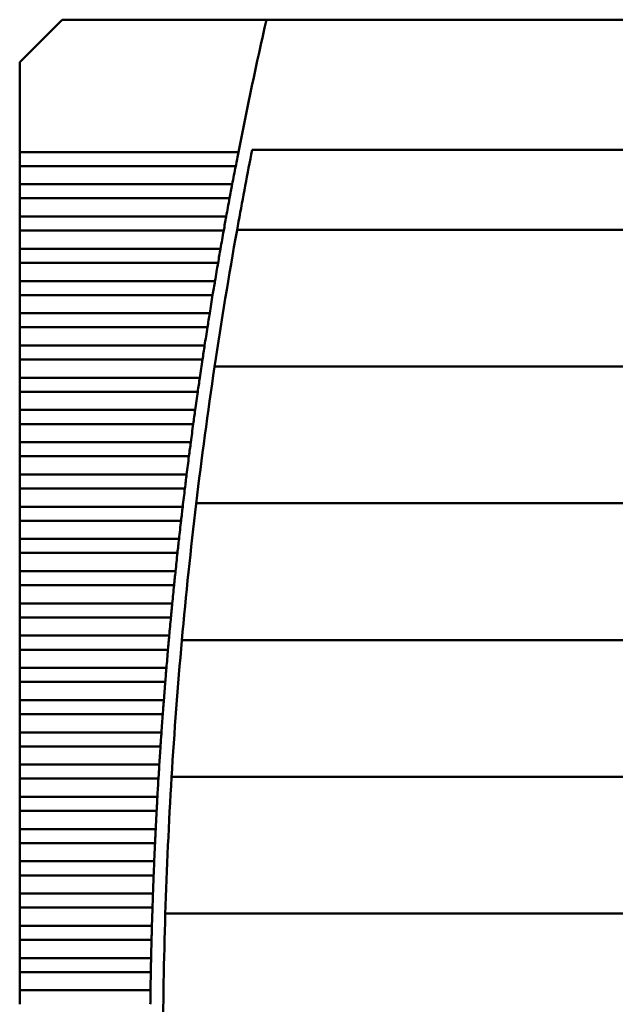
# Model space of a CAD drawing. Units: inches. Extents: x 4 to 183, y 2 to 142.
# Drawn here: x 25 to 28, y 115 to 121 of the extents above; entities that cross this region are included whole.
import ezdxf

# ---------------------------------------------------------------- set-up
doc = ezdxf.new("R2010")
doc.units = ezdxf.units.IN
doc.header["$LTSCALE"] = 8.5
doc.header["$MEASUREMENT"] = 0
doc.layers.add('Visible (ANSI)', color=7, linetype='Continuous', lineweight=50)

msp = doc.modelspace()

# ---------------------------------------------------------------- linework, layer by layer
at = {"layer": 'Visible (ANSI)'}
for p, q in [((25.0639, 120.6769), (24.808, 120.421)), ((26.2992, 120.6769), (25.0639, 120.6769)), ((30.4429, 120.6769), (26.2992, 120.6769)), ((24.808, 120.421), (24.808, 119.8768)), ((24.808, 119.8768), (24.808, 119.792)), ((26.1302, 119.8768), (24.808, 119.8768)), ((36.0016, 119.8895), (26.2129, 119.8895)), ((24.808, 119.792), (24.808, 119.6819)), ((24.808, 119.792), (26.1136, 119.792)), ((24.808, 119.6819), (24.808, 119.5971)), ((26.0926, 119.6819), (24.808, 119.6819)), ((24.808, 119.5971), (24.808, 119.487)), ((24.808, 119.5971), (26.0767, 119.5971)), ((24.808, 119.487), (24.808, 119.4022)), ((26.0564, 119.487), (24.808, 119.487)), ((24.808, 119.4022), (24.808, 119.2922)), ((24.808, 119.4022), (26.0411, 119.4022)), ((26.122, 119.4072), (36.0924, 119.4072)), ((24.808, 119.2922), (24.808, 119.2074)), ((26.0217, 119.2922), (24.808, 119.2922)), ((24.808, 119.2074), (24.808, 119.0973)), ((24.808, 119.2074), (26.007, 119.2074)), ((24.808, 119.0973), (24.808, 119.0125)), ((25.9883, 119.0973), (24.808, 119.0973)), ((24.808, 119.0125), (24.808, 118.9024)), ((24.808, 119.0125), (25.9742, 119.0125)), ((24.808, 118.9024), (24.808, 118.8176)), ((25.9563, 118.9024), (24.808, 118.9024)), ((24.808, 118.8176), (24.808, 118.7075)), ((24.808, 118.8176), (25.9428, 118.8176)), ((24.808, 118.7075), (24.808, 118.6227)), ((25.9257, 118.7075), (24.808, 118.7075)), ((24.808, 118.6227), (24.808, 118.5126)), ((24.808, 118.6227), (25.9129, 118.6227)), ((25.9861, 118.5805), (36.2283, 118.5805)), ((24.808, 118.5126), (24.808, 118.4278)), ((25.8965, 118.5126), (24.808, 118.5126)), ((24.808, 118.4278), (24.808, 118.3178)), ((24.808, 118.4278), (25.8842, 118.4278)), ((24.808, 118.3178), (24.808, 118.2329)), ((25.8687, 118.3178), (24.808, 118.3178)), ((24.808, 118.2329), (24.808, 118.1229)), ((24.808, 118.2329), (25.857, 118.2329)), ((24.808, 118.1229), (24.808, 118.0381)), ((25.8422, 118.1229), (24.808, 118.1229)), ((24.808, 118.0381), (24.808, 117.928)), ((24.808, 118.0381), (25.8311, 118.0381)), ((24.808, 117.928), (24.808, 117.8432)), ((25.8171, 117.928), (24.808, 117.928)), ((24.808, 117.8432), (24.808, 117.7331)), ((24.808, 117.8432), (25.8066, 117.8432)), ((24.808, 117.7331), (24.808, 117.6483)), ((25.7933, 117.7331), (24.808, 117.7331)), ((25.8751, 117.7537), (36.3394, 117.7537)), ((24.808, 117.6483), (24.808, 117.5382)), ((24.808, 117.6483), (25.7834, 117.6483)), ((24.808, 117.5382), (24.808, 117.4534)), ((25.7709, 117.5382), (24.808, 117.5382)), ((24.808, 117.4534), (24.808, 117.3433)), ((24.808, 117.4534), (25.7616, 117.4534)), ((24.808, 117.3433), (24.808, 117.2585)), ((25.7499, 117.3433), (24.808, 117.3433)), ((24.808, 117.2585), (24.808, 117.1485)), ((24.808, 117.2585), (25.7412, 117.2585)), ((24.808, 117.1485), (24.808, 117.0637)), ((25.7302, 117.1485), (24.808, 117.1485)), ((24.808, 117.0637), (24.808, 116.9536)), ((24.808, 117.0637), (25.7221, 117.0637)), ((24.808, 116.9536), (24.808, 116.8688)), ((25.7119, 116.9536), (24.808, 116.9536)), ((25.7885, 116.9269), (36.4259, 116.9269)), ((24.808, 116.8688), (24.808, 116.7587)), ((24.808, 116.8688), (25.7043, 116.8688)), ((24.808, 116.7587), (24.808, 116.6739)), ((25.6949, 116.7587), (24.808, 116.7587)), ((24.808, 116.6739), (24.808, 116.5638)), ((24.808, 116.6739), (25.6879, 116.6739)), ((24.808, 116.5638), (24.808, 116.479)), ((25.6793, 116.5638), (24.808, 116.5638)), ((24.808, 116.479), (24.808, 116.3689)), ((24.808, 116.479), (25.6729, 116.479)), ((24.808, 116.3689), (24.808, 116.2841)), ((25.665, 116.3689), (24.808, 116.3689)), ((24.808, 116.2841), (24.808, 116.1741)), ((24.808, 116.2841), (25.6592, 116.2841)), ((24.808, 116.1741), (24.808, 116.0892)), ((25.652, 116.1741), (24.808, 116.1741)), ((24.808, 116.0892), (24.808, 115.9792)), ((24.808, 116.0892), (25.6468, 116.0892)), ((25.7263, 116.1002), (36.4881, 116.1002)), ((24.808, 115.9792), (24.808, 115.8944)), ((25.6404, 115.9792), (24.808, 115.9792)), ((24.808, 115.8944), (24.808, 115.7843)), ((24.808, 115.8944), (25.6357, 115.8944)), ((24.808, 115.7843), (24.808, 115.6995)), ((25.6301, 115.7843), (24.808, 115.7843)), ((24.808, 115.6995), (24.808, 115.5894)), ((24.808, 115.6995), (25.626, 115.6995)), ((24.808, 115.5894), (24.808, 115.5046)), ((25.6212, 115.5894), (24.808, 115.5894)), ((24.808, 115.5046), (24.808, 115.3945)), ((24.808, 115.5046), (25.6177, 115.5046)), ((24.808, 115.3945), (24.808, 115.3097)), ((25.6135, 115.3945), (24.808, 115.3945)), ((24.808, 115.3097), (24.808, 115.1996)), ((24.808, 115.3097), (25.6106, 115.3097)), ((25.6883, 115.2734), (36.5262, 115.2734)), ((24.808, 115.1996), (24.808, 115.1148)), ((25.6073, 115.1996), (24.808, 115.1996)), ((24.808, 115.1148), (24.808, 115.0048)), ((24.808, 115.1148), (25.6049, 115.1148)), ((24.808, 115.0048), (24.808, 114.92)), ((25.6023, 115.0048), (24.808, 115.0048)), ((24.808, 114.92), (24.808, 114.8099)), ((24.808, 114.92), (25.6006, 114.92)), ((24.808, 114.8099), (24.808, 114.7251)), ((25.5987, 114.8099), (24.808, 114.8099))]:
    msp.add_line(p, q, dxfattribs=at)
for radius, start, end in [(28.5433, 167.25046, 168.89206), (28.4646, 168.83485, 169.72207), (28.5433, 169.06549, 169.29045), (28.5433, 169.46365, 169.68832), (28.4646, 169.72207, 171.40914), (28.5433, 169.8613, 170.08569), (28.5433, 170.25845, 170.48257), (28.5433, 170.65514, 170.879), (28.5433, 171.05137, 171.27498), (28.4646, 171.40914, 173.08874), (28.5433, 171.44717, 171.67055), (28.5433, 171.84256, 172.06571), (28.5433, 172.23755, 172.4605), (28.5433, 172.63218, 172.85492), (28.4646, 173.08874, 174.76239), (28.5433, 173.02646, 173.24901), (28.5433, 173.4204, 173.64278), (28.5433, 173.81404, 174.03624), (28.5433, 174.20738, 174.42943), (28.5433, 174.60044, 174.82235), (28.4646, 174.76239, 176.43157), (28.5433, 174.99325, 175.21502), (28.5433, 175.38583, 175.60747), (28.5433, 175.77819, 175.99972), (28.5433, 176.17035, 176.39177), (28.4646, 176.43157, 178.09772), (28.5433, 176.56233, 176.78366), (28.5433, 176.95415, 177.1754), (28.5433, 177.34582, 177.567), (28.5433, 177.73738, 177.95849), (28.5433, 178.12882, 178.34989), (28.4646, 178.09772, 179.76226), (28.5433, 178.52018, 178.74121), (28.5433, 178.91148, 179.13247)]:
    msp.add_arc((54.1387, 114.3777), radius, start, end, dxfattribs=at)
for points in [[(26.1302, 119.8768), (26.1274, 119.863), (26.1246, 119.8483), (26.1219, 119.8344)], [(26.1219, 119.8344), (26.1192, 119.8205), (26.1163, 119.8058), (26.1136, 119.792)], [(26.0846, 119.6395), (26.082, 119.6257), (26.0793, 119.6109), (26.0767, 119.5971)], [(26.0926, 119.6819), (26.09, 119.6681), (26.0872, 119.6534), (26.0846, 119.6395)], [(26.0564, 119.487), (26.0539, 119.4733), (26.0513, 119.4585), (26.0488, 119.4446)], [(26.0488, 119.4446), (26.0463, 119.4308), (26.0436, 119.416), (26.0411, 119.4022)], [(26.0217, 119.2922), (26.0193, 119.2784), (26.0167, 119.2636), (26.0143, 119.2498)], [(26.0143, 119.2498), (26.0119, 119.2359), (26.0094, 119.2211), (26.007, 119.2074)], [(25.9883, 119.0973), (25.986, 119.0835), (25.9835, 119.0688), (25.9812, 119.0549)], [(25.9812, 119.0549), (25.9789, 119.041), (25.9765, 119.0263), (25.9742, 119.0125)], [(25.9496, 118.86), (25.9474, 118.8461), (25.945, 118.8314), (25.9428, 118.8176)], [(25.9563, 118.9024), (25.9541, 118.8886), (25.9518, 118.8739), (25.9496, 118.86)], [(25.9257, 118.7075), (25.9236, 118.6937), (25.9214, 118.679), (25.9193, 118.6651)], [(25.9193, 118.6651), (25.9172, 118.6512), (25.9149, 118.6365), (25.9129, 118.6227)], [(25.8965, 118.5126), (25.8945, 118.4989), (25.8923, 118.4841), (25.8903, 118.4702)], [(25.8903, 118.4702), (25.8883, 118.4564), (25.8862, 118.4416), (25.8842, 118.4278)], [(25.8628, 118.2754), (25.8609, 118.2615), (25.8589, 118.2467), (25.857, 118.2329)], [(25.8687, 118.3178), (25.8667, 118.304), (25.8647, 118.2892), (25.8628, 118.2754)], [(25.8422, 118.1229), (25.8404, 118.1091), (25.8384, 118.0943), (25.8366, 118.0805)], [(25.8366, 118.0805), (25.8348, 118.0666), (25.8329, 118.0518), (25.8311, 118.0381)], [(25.8171, 117.928), (25.8154, 117.9142), (25.8135, 117.8995), (25.8118, 117.8856)], [(25.8118, 117.8856), (25.8101, 117.8717), (25.8083, 117.857), (25.8066, 117.8432)], [(25.7933, 117.7331), (25.7917, 117.7193), (25.79, 117.7046), (25.7883, 117.6907)], [(25.7883, 117.6907), (25.7867, 117.6768), (25.785, 117.6621), (25.7834, 117.6483)], [(25.7662, 117.4958), (25.7647, 117.4819), (25.7631, 117.4672), (25.7616, 117.4534)], [(25.7709, 117.5382), (25.7694, 117.5245), (25.7678, 117.5097), (25.7662, 117.4958)], [(25.7499, 117.3433), (25.7485, 117.3296), (25.7469, 117.3148), (25.7455, 117.3009)], [(25.7455, 117.3009), (25.7441, 117.2871), (25.7426, 117.2723), (25.7412, 117.2585)], [(25.7302, 117.1485), (25.7289, 117.1347), (25.7275, 117.1199), (25.7261, 117.1061)], [(25.7261, 117.1061), (25.7248, 117.0922), (25.7234, 117.0774), (25.7221, 117.0637)], [(25.7081, 116.9112), (25.7068, 116.8973), (25.7055, 116.8825), (25.7043, 116.8688)], [(25.7119, 116.9536), (25.7106, 116.9398), (25.7093, 116.9251), (25.7081, 116.9112)], [(25.6914, 116.7163), (25.6902, 116.7024), (25.689, 116.6877), (25.6879, 116.6739)], [(25.6949, 116.7587), (25.6938, 116.7449), (25.6925, 116.7302), (25.6914, 116.7163)], [(25.6793, 116.5638), (25.6782, 116.55), (25.6771, 116.5353), (25.676, 116.5214)], [(25.676, 116.5214), (25.675, 116.5075), (25.6739, 116.4928), (25.6729, 116.479)], [(25.665, 116.3689), (25.664, 116.3552), (25.663, 116.3404), (25.662, 116.3265)], [(25.662, 116.3265), (25.6611, 116.3127), (25.6601, 116.2979), (25.6592, 116.2841)], [(25.6494, 116.1317), (25.6485, 116.1178), (25.6476, 116.103), (25.6468, 116.0892)], [(25.652, 116.1741), (25.6511, 116.1603), (25.6502, 116.1455), (25.6494, 116.1317)], [(25.6404, 115.9792), (25.6396, 115.9654), (25.6388, 115.9507), (25.638, 115.9368)], [(25.638, 115.9368), (25.6373, 115.9229), (25.6365, 115.9081), (25.6357, 115.8944)], [(25.6301, 115.7843), (25.6294, 115.7705), (25.6287, 115.7558), (25.628, 115.7419)], [(25.628, 115.7419), (25.6274, 115.728), (25.6267, 115.7133), (25.626, 115.6995)], [(25.6212, 115.5894), (25.6206, 115.5756), (25.62, 115.5609), (25.6194, 115.547)], [(25.6194, 115.547), (25.6188, 115.5331), (25.6182, 115.5184), (25.6177, 115.5046)], [(25.6121, 115.3521), (25.6116, 115.3382), (25.6111, 115.3235), (25.6106, 115.3097)], [(25.6135, 115.3945), (25.6131, 115.3808), (25.6125, 115.366), (25.6121, 115.3521)], [(25.6073, 115.1996), (25.6069, 115.1859), (25.6065, 115.1711), (25.6061, 115.1572)], [(25.6061, 115.1572), (25.6057, 115.1434), (25.6053, 115.1286), (25.6049, 115.1148)], [(25.6023, 115.0048), (25.602, 114.991), (25.6017, 114.9762), (25.6014, 114.9624)], [(25.6014, 114.9624), (25.6011, 114.9485), (25.6008, 114.9337), (25.6006, 114.92)], [(25.5981, 114.7675), (25.5979, 114.7536), (25.5977, 114.7388), (25.5975, 114.7251)], [(25.5987, 114.8099), (25.5985, 114.7961), (25.5983, 114.7814), (25.5981, 114.7675)]]:
    msp.add_open_spline(points, degree=3, dxfattribs=at)

doc.saveas('drawing.dxf')
